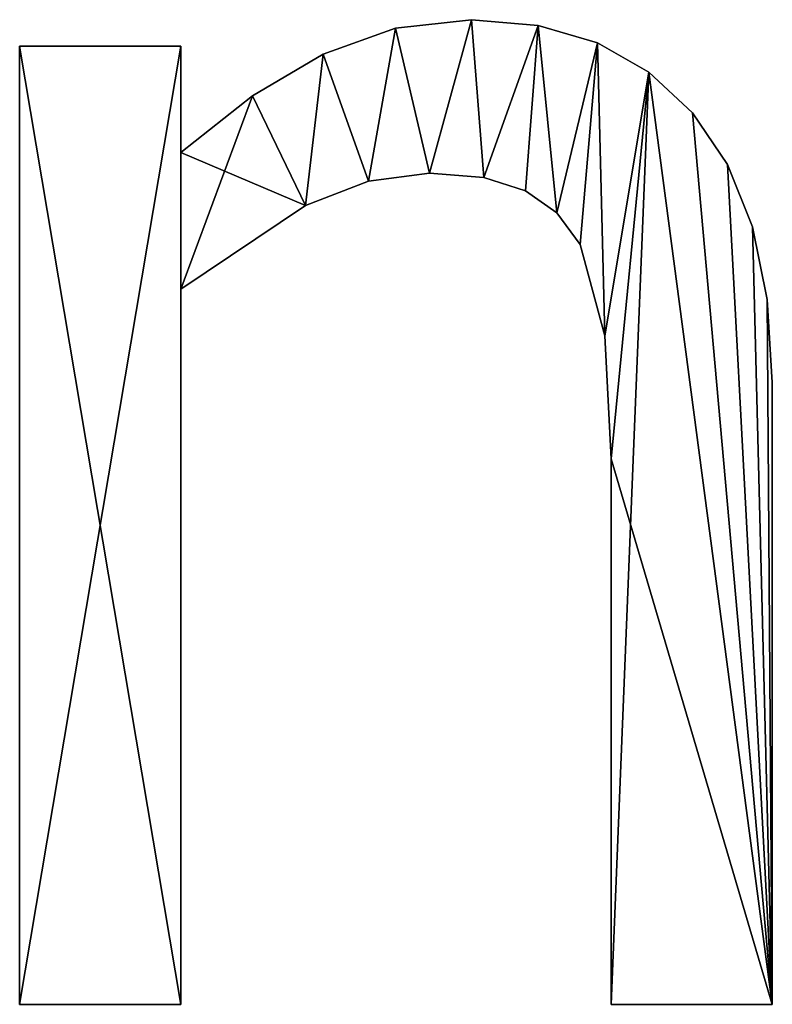
# Model space of a CAD drawing. Extents: x -5191 to 8012, y 0 to 12088.
# Drawn here: x -2262 to -2178, y 1508 to 1618 of the extents above; entities that cross this region are included whole.
import ezdxf

# ---------------------------------------------------------------- set-up
doc = ezdxf.new("R2010")
doc.units = 0
doc.header["$LTSCALE"] = 25.4
doc.layers.get('0').update_dxf_attribs({"color": 13, "linetype": 'CONTINUOUS'})

# ---------------------------------------------------------------- blocks, each defined once
blk = doc.blocks.new('BLOCK_MIX__UNI_C_1')
at = {"color": 0}
for p, q in [((1110.37, 148.47), (1110.37, 148.47, 15)), ((1110.37, 148.47), (1110.37, 148.47, 15)), ((1118.87, 149.43), (1118.87, 149.43, 15)), ((1118.87, 149.43), (1118.87, 149.43, 15)), ((1126.34, 148.78), (1126.34, 148.78, 15)), ((1126.34, 148.78), (1126.34, 148.78, 15)), ((1068.39, 39.46), (1068.39, 146.46)), ((1068.39, 146.46), (1086.4, 146.46)), ((1068.39, 146.46, 15), (1086.4, 146.46, 15)), ((1068.39, 39.46, 15), (1068.39, 146.46, 15)), ((1068.39, 39.46), (1068.39, 146.46)), ((1068.39, 39.46, 15), (1068.39, 146.46, 15)), ((1068.39, 146.46), (1068.39, 146.46, 15)), ((1068.39, 146.46), (1086.4, 146.46)), ((1068.39, 146.46), (1068.39, 146.46, 15)), ((1068.39, 146.46, 15), (1086.4, 146.46, 15)), ((1086.4, 146.46), (1086.4, 134.58)), ((1086.4, 146.46, 15), (1086.4, 134.58, 15)), ((1086.4, 146.46), (1086.4, 146.46, 15)), ((1086.4, 146.46), (1086.4, 134.58)), ((1086.4, 146.46), (1086.4, 146.46, 15)), ((1086.4, 146.46, 15), (1086.4, 134.58, 15)), ((1132.95, 146.83), (1132.95, 146.83, 15)), ((1132.95, 146.83), (1132.95, 146.83, 15)), ((1102.3, 145.59), (1102.3, 145.59, 15)), ((1102.3, 145.59), (1102.3, 145.59, 15)), ((1138.7, 143.58), (1138.7, 143.58, 15)), ((1138.7, 143.58), (1138.7, 143.58, 15)), ((1094.4, 140.92), (1094.4, 140.92, 15)), ((1094.4, 140.92), (1094.4, 140.92, 15)), ((1143.58, 139.03), (1143.58, 139.03, 15)), ((1143.58, 139.03), (1143.58, 139.03, 15)), ((1086.4, 134.58), (1086.4, 134.58, 15)), ((1086.4, 134.58), (1086.4, 134.58, 15)), ((1147.48, 133.25), (1147.48, 133.25, 15)), ((1147.48, 133.25), (1147.48, 133.25, 15)), ((1114.18, 132.28), (1114.18, 132.28, 15)), ((1114.18, 132.28), (1114.18, 132.28, 15)), ((1107.36, 131.38), (1107.36, 131.38, 15)), ((1107.36, 131.38), (1107.36, 131.38, 15)), ((1120.26, 131.79), (1120.26, 131.79, 15)), ((1120.26, 131.79), (1120.26, 131.79, 15)), ((1124.9, 130.32), (1124.9, 130.32, 15)), ((1124.9, 130.32), (1124.9, 130.32, 15)), ((1100.34, 128.69), (1100.34, 128.69, 15)), ((1100.34, 128.69), (1100.34, 128.69, 15)), ((1128.4, 127.84), (1128.4, 127.84, 15)), ((1128.4, 127.84), (1128.4, 127.84, 15)), ((1150.26, 126.31), (1150.26, 126.31, 15)), ((1150.26, 126.31), (1150.26, 126.31, 15)), ((1131.03, 124.33), (1131.03, 124.33, 15)), ((1131.03, 124.33), (1131.03, 124.33, 15)), ((1086.4, 119.35), (1086.4, 39.46)), ((1086.4, 119.35, 15), (1086.4, 39.46, 15)), ((1086.4, 119.35), (1086.4, 119.35, 15)), ((1086.4, 119.35), (1086.4, 39.46)), ((1086.4, 119.35), (1086.4, 119.35, 15)), ((1086.4, 119.35, 15), (1086.4, 39.46, 15)), ((1151.93, 118.19), (1151.93, 118.19, 15)), ((1151.93, 118.19), (1151.93, 118.19, 15)), ((1133.76, 114.13), (1133.76, 114.13, 15)), ((1133.76, 114.13), (1133.76, 114.13, 15)), ((1152.49, 108.91), (1152.49, 108.91, 15)), ((1152.49, 108.91), (1152.49, 108.91, 15)), ((1134.48, 100.38), (1134.48, 100.38, 15)), ((1134.48, 100.38), (1134.48, 100.38, 15)), ((1086.4, 39.46), (1068.39, 39.46)), ((1086.4, 39.46, 15), (1068.39, 39.46, 15)), ((1086.4, 39.46), (1068.39, 39.46)), ((1086.4, 39.46, 15), (1068.39, 39.46, 15)), ((1068.39, 39.46), (1068.39, 39.46, 15)), ((1068.39, 39.46), (1068.39, 39.46, 15)), ((1086.4, 39.46), (1086.4, 39.46, 15)), ((1086.4, 39.46), (1086.4, 39.46, 15)), ((1152.49, 39.46), (1134.48, 39.46)), ((1152.49, 39.46, 15), (1134.48, 39.46, 15)), ((1152.49, 39.46), (1134.48, 39.46)), ((1152.49, 39.46, 15), (1134.48, 39.46, 15)), ((1134.48, 39.46), (1134.48, 39.46, 15)), ((1134.48, 39.46), (1134.48, 39.46, 15)), ((1152.49, 39.46), (1152.49, 39.46, 15)), ((1152.49, 39.46), (1152.49, 39.46, 15))]:
    blk.add_line(p, q, dxfattribs=at)
mesh = blk.add_polyface(dxfattribs=at)
corners = [(1094.4, 140.92), (1086.4, 119.35), (1086.4, 134.58), (1100.34, 128.69), (1102.3, 145.59), (1107.36, 131.38), (1110.37, 148.47), (1114.18, 132.28), (1118.87, 149.43), (1120.26, 131.79), (1126.34, 148.78), (1124.9, 130.32), (1128.4, 127.84), (1132.95, 146.83), (1131.03, 124.33), (1133.76, 114.13), (1138.7, 143.58), (1134.48, 100.38), (1134.48, 39.46), (1152.49, 39.46), (1143.58, 139.03), (1147.48, 133.25), (1150.26, 126.31), (1151.93, 118.19), (1152.49, 108.91), (1086.4, 146.46), (1068.39, 39.46), (1068.39, 146.46), (1086.4, 39.46)]
mesh.append_faces([[corners[k] for k in face] for face in [(19, 23, 24), (25, 26, 27)]], dxfattribs={"vtx0": -1, "color": 0})
mesh.append_faces([[corners[k] for k in face] for face in [(0, 1, 2), (1, 0, 3), (3, 4, 5), (5, 6, 7), (7, 8, 9), (9, 10, 11), (11, 10, 12), (12, 13, 14), (14, 13, 15), (15, 16, 17), (17, 16, 18), (18, 16, 19), (26, 25, 28), (28, 2, 1)]], dxfattribs={"vtx0": -1, "vtx1": -1, "color": 0})
mesh.append_faces([[corners[k] for k in face] for face in [(3, 0, 4), (5, 4, 6), (7, 6, 8), (9, 8, 10), (12, 10, 13), (15, 13, 16), (19, 16, 20), (19, 20, 21), (19, 21, 22), (19, 22, 23), (28, 25, 2)]], dxfattribs={"vtx0": -1, "vtx2": -1, "color": 0})
mesh = blk.add_polyface(dxfattribs=at)
corners = [(1152.49, 39.46, 15), (1134.48, 100.38, 15), (1134.48, 39.46, 15), (1138.7, 143.58, 15), (1143.58, 139.03, 15), (1147.48, 133.25, 15), (1150.26, 126.31, 15), (1151.93, 118.19, 15), (1152.49, 108.91, 15), (1100.34, 128.69, 15), (1086.4, 134.58, 15), (1086.4, 119.35, 15), (1094.4, 140.92, 15), (1102.3, 145.59, 15), (1107.36, 131.38, 15), (1110.37, 148.47, 15), (1114.18, 132.28, 15), (1118.87, 149.43, 15), (1120.26, 131.79, 15), (1126.34, 148.78, 15), (1124.9, 130.32, 15), (1128.4, 127.84, 15), (1132.95, 146.83, 15), (1131.03, 124.33, 15), (1133.76, 114.13, 15), (1086.4, 39.46, 15), (1068.39, 146.46, 15), (1068.39, 39.46, 15), (1086.4, 146.46, 15)]
mesh.append_faces([[corners[k] for k in face] for face in [(0, 1, 2), (7, 0, 8), (25, 26, 27)]], dxfattribs={"vtx0": -1, "color": 0})
mesh.append_faces([[corners[k] for k in face] for face in [(3, 0, 4), (4, 0, 5), (5, 0, 6), (6, 0, 7), (9, 10, 11), (10, 9, 12), (12, 9, 13), (13, 14, 15), (15, 16, 17), (17, 18, 19), (19, 21, 22), (22, 24, 3), (26, 25, 28), (28, 11, 10)]], dxfattribs={"vtx0": -1, "vtx1": -1, "color": 0})
mesh.append_faces([[corners[k] for k in face] for face in [(1, 0, 3)]], dxfattribs={"vtx0": -1, "vtx1": -1, "vtx2": -1, "color": 0})
mesh.append_faces([[corners[k] for k in face] for face in [(13, 9, 14), (15, 14, 16), (17, 16, 18), (19, 18, 20), (19, 20, 21), (22, 21, 23), (22, 23, 24), (3, 24, 1), (28, 25, 11)]], dxfattribs={"vtx0": -1, "vtx2": -1, "color": 0})
mesh = blk.add_polyface(dxfattribs=at)
corners = [(1102.3, 145.59, 15), (1110.37, 148.47), (1102.3, 145.59), (1110.37, 148.47, 15)]
mesh.append_faces([[corners[k] for k in face] for face in [(0, 1, 2), (1, 0, 3)]], dxfattribs={"vtx0": -1, "color": 0})
mesh = blk.add_polyface(dxfattribs=at)
corners = [(1110.37, 148.47, 15), (1118.87, 149.43), (1110.37, 148.47), (1118.87, 149.43, 15)]
mesh.append_faces([[corners[k] for k in face] for face in [(0, 1, 2), (1, 0, 3)]], dxfattribs={"vtx0": -1, "color": 0})
mesh = blk.add_polyface(dxfattribs=at)
corners = [(1118.87, 149.43, 15), (1126.34, 148.78), (1118.87, 149.43), (1126.34, 148.78, 15)]
mesh.append_faces([[corners[k] for k in face] for face in [(0, 1, 2), (1, 0, 3)]], dxfattribs={"vtx0": -1, "color": 0})
mesh = blk.add_polyface(dxfattribs=at)
corners = [(1126.34, 148.78, 15), (1132.95, 146.83), (1126.34, 148.78), (1132.95, 146.83, 15)]
mesh.append_faces([[corners[k] for k in face] for face in [(0, 1, 2), (1, 0, 3)]], dxfattribs={"vtx0": -1, "color": 0})
mesh = blk.add_polyface(dxfattribs=at)
corners = [(1068.39, 146.46, 15), (1068.39, 39.46), (1068.39, 39.46, 15), (1068.39, 146.46)]
mesh.append_faces([[corners[k] for k in face] for face in [(0, 1, 2), (1, 0, 3)]], dxfattribs={"vtx0": -1, "color": 0})
mesh = blk.add_polyface(dxfattribs=at)
corners = [(1068.39, 146.46, 15), (1086.4, 146.46), (1068.39, 146.46), (1086.4, 146.46, 15)]
mesh.append_faces([[corners[k] for k in face] for face in [(0, 1, 2), (1, 0, 3)]], dxfattribs={"vtx0": -1, "color": 0})
mesh = blk.add_polyface(dxfattribs=at)
corners = [(1086.4, 146.46), (1086.4, 134.58, 15), (1086.4, 134.58), (1086.4, 146.46, 15)]
mesh.append_faces([[corners[k] for k in face] for face in [(0, 1, 2), (1, 0, 3)]], dxfattribs={"vtx0": -1, "color": 0})
mesh = blk.add_polyface(dxfattribs=at)
corners = [(1132.95, 146.83, 15), (1138.7, 143.58), (1132.95, 146.83), (1138.7, 143.58, 15)]
mesh.append_faces([[corners[k] for k in face] for face in [(0, 1, 2), (1, 0, 3)]], dxfattribs={"vtx0": -1, "color": 0})
mesh = blk.add_polyface(dxfattribs=at)
corners = [(1094.4, 140.92, 15), (1102.3, 145.59), (1094.4, 140.92), (1102.3, 145.59, 15)]
mesh.append_faces([[corners[k] for k in face] for face in [(0, 1, 2), (1, 0, 3)]], dxfattribs={"vtx0": -1, "color": 0})
mesh = blk.add_polyface(dxfattribs=at)
corners = [(1138.7, 143.58, 15), (1143.58, 139.03), (1138.7, 143.58), (1143.58, 139.03, 15)]
mesh.append_faces([[corners[k] for k in face] for face in [(0, 1, 2), (1, 0, 3)]], dxfattribs={"vtx0": -1, "color": 0})
mesh = blk.add_polyface(dxfattribs=at)
corners = [(1086.4, 134.58, 15), (1094.4, 140.92), (1086.4, 134.58), (1094.4, 140.92, 15)]
mesh.append_faces([[corners[k] for k in face] for face in [(0, 1, 2), (1, 0, 3)]], dxfattribs={"vtx0": -1, "color": 0})
mesh = blk.add_polyface(dxfattribs=at)
corners = [(1143.58, 139.03), (1147.48, 133.25, 15), (1147.48, 133.25), (1143.58, 139.03, 15)]
mesh.append_faces([[corners[k] for k in face] for face in [(0, 1, 2), (1, 0, 3)]], dxfattribs={"vtx0": -1, "color": 0})
mesh = blk.add_polyface(dxfattribs=at)
corners = [(1147.48, 133.25), (1150.26, 126.31, 15), (1150.26, 126.31), (1147.48, 133.25, 15)]
mesh.append_faces([[corners[k] for k in face] for face in [(0, 1, 2), (1, 0, 3)]], dxfattribs={"vtx0": -1, "color": 0})
mesh = blk.add_polyface(dxfattribs=at)
corners = [(1114.18, 132.28, 15), (1107.36, 131.38), (1114.18, 132.28), (1107.36, 131.38, 15)]
mesh.append_faces([[corners[k] for k in face] for face in [(0, 1, 2), (1, 0, 3)]], dxfattribs={"vtx0": -1, "color": 0})
mesh = blk.add_polyface(dxfattribs=at)
corners = [(1120.26, 131.79, 15), (1114.18, 132.28), (1120.26, 131.79), (1114.18, 132.28, 15)]
mesh.append_faces([[corners[k] for k in face] for face in [(0, 1, 2), (1, 0, 3)]], dxfattribs={"vtx0": -1, "color": 0})
mesh = blk.add_polyface(dxfattribs=at)
corners = [(1107.36, 131.38, 15), (1100.34, 128.69), (1107.36, 131.38), (1100.34, 128.69, 15)]
mesh.append_faces([[corners[k] for k in face] for face in [(0, 1, 2), (1, 0, 3)]], dxfattribs={"vtx0": -1, "color": 0})
mesh = blk.add_polyface(dxfattribs=at)
corners = [(1124.9, 130.32, 15), (1120.26, 131.79), (1124.9, 130.32), (1120.26, 131.79, 15)]
mesh.append_faces([[corners[k] for k in face] for face in [(0, 1, 2), (1, 0, 3)]], dxfattribs={"vtx0": -1, "color": 0})
mesh = blk.add_polyface(dxfattribs=at)
corners = [(1128.4, 127.84, 15), (1124.9, 130.32), (1128.4, 127.84), (1124.9, 130.32, 15)]
mesh.append_faces([[corners[k] for k in face] for face in [(0, 1, 2), (1, 0, 3)]], dxfattribs={"vtx0": -1, "color": 0})
mesh = blk.add_polyface(dxfattribs=at)
corners = [(1100.34, 128.69, 15), (1086.4, 119.35), (1100.34, 128.69), (1086.4, 119.35, 15)]
mesh.append_faces([[corners[k] for k in face] for face in [(0, 1, 2), (1, 0, 3)]], dxfattribs={"vtx0": -1, "color": 0})
mesh = blk.add_polyface(dxfattribs=at)
corners = [(1128.4, 127.84, 15), (1131.03, 124.33), (1131.03, 124.33, 15), (1128.4, 127.84)]
mesh.append_faces([[corners[k] for k in face] for face in [(0, 1, 2), (1, 0, 3)]], dxfattribs={"vtx0": -1, "color": 0})
mesh = blk.add_polyface(dxfattribs=at)
corners = [(1150.26, 126.31), (1151.93, 118.19, 15), (1151.93, 118.19), (1150.26, 126.31, 15)]
mesh.append_faces([[corners[k] for k in face] for face in [(0, 1, 2), (1, 0, 3)]], dxfattribs={"vtx0": -1, "color": 0})
mesh = blk.add_polyface(dxfattribs=at)
corners = [(1131.03, 124.33, 15), (1133.76, 114.13), (1133.76, 114.13, 15), (1131.03, 124.33)]
mesh.append_faces([[corners[k] for k in face] for face in [(0, 1, 2), (1, 0, 3)]], dxfattribs={"vtx0": -1, "color": 0})
mesh = blk.add_polyface(dxfattribs=at)
corners = [(1086.4, 119.35), (1086.4, 39.46, 15), (1086.4, 39.46), (1086.4, 119.35, 15)]
mesh.append_faces([[corners[k] for k in face] for face in [(0, 1, 2), (1, 0, 3)]], dxfattribs={"vtx0": -1, "color": 0})
mesh = blk.add_polyface(dxfattribs=at)
corners = [(1151.93, 118.19), (1152.49, 108.91, 15), (1152.49, 108.91), (1151.93, 118.19, 15)]
mesh.append_faces([[corners[k] for k in face] for face in [(0, 1, 2), (1, 0, 3)]], dxfattribs={"vtx0": -1, "color": 0})
mesh = blk.add_polyface(dxfattribs=at)
corners = [(1133.76, 114.13, 15), (1134.48, 100.38), (1134.48, 100.38, 15), (1133.76, 114.13)]
mesh.append_faces([[corners[k] for k in face] for face in [(0, 1, 2), (1, 0, 3)]], dxfattribs={"vtx0": -1, "color": 0})
mesh = blk.add_polyface(dxfattribs=at)
corners = [(1152.49, 108.91), (1152.49, 39.46, 15), (1152.49, 39.46), (1152.49, 108.91, 15)]
mesh.append_faces([[corners[k] for k in face] for face in [(0, 1, 2), (1, 0, 3)]], dxfattribs={"vtx0": -1, "color": 0})
mesh = blk.add_polyface(dxfattribs=at)
corners = [(1134.48, 100.38, 15), (1134.48, 39.46), (1134.48, 39.46, 15), (1134.48, 100.38)]
mesh.append_faces([[corners[k] for k in face] for face in [(0, 1, 2), (1, 0, 3)]], dxfattribs={"vtx0": -1, "color": 0})
mesh = blk.add_polyface(dxfattribs=at)
corners = [(1086.4, 39.46, 15), (1068.39, 39.46), (1086.4, 39.46), (1068.39, 39.46, 15)]
mesh.append_faces([[corners[k] for k in face] for face in [(0, 1, 2), (1, 0, 3)]], dxfattribs={"vtx0": -1, "color": 0})
mesh = blk.add_polyface(dxfattribs=at)
corners = [(1152.49, 39.46, 15), (1134.48, 39.46), (1152.49, 39.46), (1134.48, 39.46, 15)]
mesh.append_faces([[corners[k] for k in face] for face in [(0, 1, 2), (1, 0, 3)]], dxfattribs={"vtx0": -1, "color": 0})

msp = doc.modelspace()

# ---------------------------------------------------------------- block references
at = {"color": 0}
msp.add_blockref('BLOCK_MIX__UNI_C_1', (-3330.39, 1468.31), dxfattribs=at)

doc.saveas('drawing.dxf')
